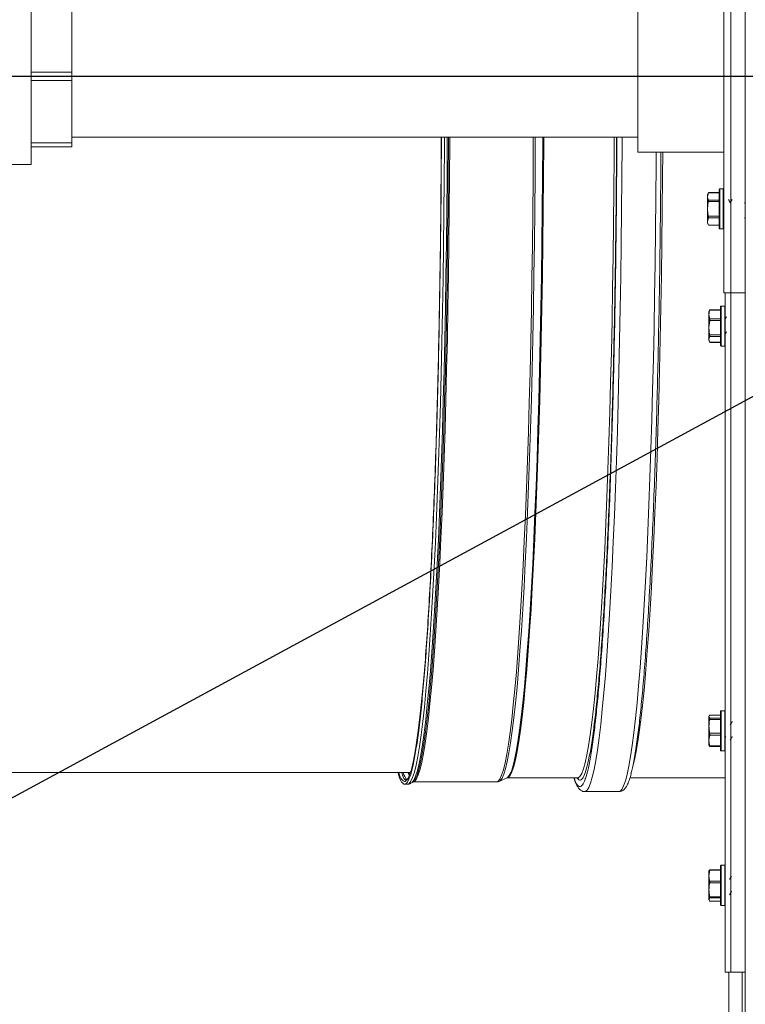
# Model space of a CAD drawing. Units: inches. Extents: x 0.2 to 33.4, y 1.1 to 20.8.
# Drawn here: x 12.1 to 12.7, y 15.4 to 16.2 of the extents above; entities that cross this region are included whole.
import ezdxf

# ---------------------------------------------------------------- set-up
doc = ezdxf.new("R2010")
doc.units = ezdxf.units.IN
doc.header["$MEASUREMENT"] = 0
doc.layers.add('TP_FLAT', color=7, linetype='Continuous')
doc.styles.add('SLDTEXTSTYLE0', font='TXT', dxfattribs={"width": 0.605})
doc.dimstyles.new('SLDDIMSTYLE0', dxfattribs={"dimtxt": 0.1875, "dimasz": 0.156, "dimexe": 0, "dimexo": 0.0625, "dimgap": 0.046875, "dimtad": 0, "dimtih": 1, "dimtoh": 1, "dimdec": 6, "dimlfac": 10, "dimrnd": 1e-09, "dimzin": 12, "dimdsep": 46, "dimlunit": 5, "dimtxsty": 'SLDTEXTSTYLE0', "dimsah": 1, "dimcen": 0.09, "dimadec": 0, "dimazin": 3, "dimtfac": 1, "dimtdec": 3, "dimtofl": 0, "dimtmove": 0, "dimatfit": 3, "dimfxl": 1, "dimfrac": 2, "dimtolj": 1, "dimtzin": 12, "dimarcsym": 0})
doc.dimstyles.new('SLDDIMSTYLE2', dxfattribs={"dimtxt": 0.18, "dimasz": 0.156, "dimexe": 0, "dimexo": 0.0625, "dimgap": 0, "dimtad": 0, "dimtih": 1, "dimtoh": 1, "dimdec": 0, "dimrnd": 1e-09, "dimzin": 0, "dimdsep": 46, "dimlunit": 5, "dimtxsty": 'Standard', "dimsah": 1, "dimcen": 0.09, "dimadec": 0, "dimazin": 0, "dimtfac": 0.156, "dimtdec": 0, "dimtofl": 0, "dimtmove": 0, "dimatfit": 3, "dimfxl": 1, "dimfrac": 2, "dimtolj": 1, "dimtzin": 0, "dimarcsym": 0})

# ---------------------------------------------------------------- blocks, each defined once
blk = doc.blocks.new('_D_5')
at = {"layer": 'TP_FLAT', "transparency": 16777216}
for p, q in [((11.25897, 14.13028), (11.25897, 20.8261)), ((22.37861, 18.17034), (22.37861, 20.8261)), ((11.25897, 20.7011), (16.3434, 20.7011)), ((22.37861, 20.7011), (17.29418, 20.7011))]:
    blk.add_line(p, q, dxfattribs=at)
for points in [[(11.25897, 20.7011), (11.41497, 20.6751), (11.41497, 20.7271)], [(22.37861, 20.7011), (22.22261, 20.7271), (22.22261, 20.6751)]]:
    blk.add_solid(points, dxfattribs=at)
at = {"layer": 'TP_FLAT', "transparency": 16777216, "insert": (16.3434, 20.79892), "char_height": 0.1875, "attachment_point": 1, "style": 'SLDTEXTSTYLE0'}
blk.add_mtext('111 1/4"', dxfattribs=at)
blk = doc.blocks.new('_D_6')
at = {"layer": 'TP_FLAT', "transparency": 16777216}
for p, q in [((13.21404, 16.14825), (13.21404, 12.97512)), ((12.66411, 14.09262), (12.66411, 12.97512)), ((12.66411, 13.10012), (13.21404, 13.10012)), ((13.21404, 13.10012), (13.41686, 13.10012))]:
    blk.add_line(p, q, dxfattribs=at)
for points in [[(12.66411, 13.10012), (12.82011, 13.07412), (12.82011, 13.12612)], [(13.21404, 13.10012), (13.05804, 13.12612), (13.05804, 13.07412)]]:
    blk.add_solid(points, dxfattribs=at)
at = {"layer": 'TP_FLAT', "transparency": 16777216, "insert": (13.41686, 13.19794), "char_height": 0.1875, "attachment_point": 1, "style": 'SLDTEXTSTYLE0'}
blk.add_mtext('5 1/2"', dxfattribs=at)
blk = doc.blocks.new('_D_7')
at = {"layer": 'TP_FLAT', "transparency": 16777216}
for p, q in [((12.6283, 18.12034), (10.27643, 18.12034)), ((10.40143, 18.12034), (10.40143, 17.30317)), ((10.40143, 16.19825), (10.40143, 17.01541)), ((13.16404, 16.19825), (10.27643, 16.19825))]:
    blk.add_line(p, q, dxfattribs=at)
for points in [[(10.40143, 18.12034), (10.37543, 17.96434), (10.42743, 17.96434)], [(10.40143, 16.19825), (10.42743, 16.35425), (10.37543, 16.35425)]]:
    blk.add_solid(points, dxfattribs=at)
at = {"layer": 'TP_FLAT', "transparency": 16777216, "insert": (9.99765, 17.25711), "char_height": 0.1875, "attachment_point": 1, "style": 'SLDTEXTSTYLE0'}
blk.add_mtext('19 1/4"', dxfattribs=at)

msp = doc.modelspace()

# ---------------------------------------------------------------- linework, layer by layer
at = {"color": 7, "linetype": 'Continuous', "lineweight": 18}
for p, q in [((12.67821383, 13.53874056), (12.67821383, 18.09594056)), ((12.65971383, 16.01109056), (12.65971383, 16.38609056)), ((12.66571383, 16.01109056), (12.66571383, 16.38609056)), ((12.06078155, 16.12199764), (12.06078155, 16.27449764)), ((12.58518155, 16.13259764), (12.58518155, 16.26350994)), ((12.09578155, 16.20187871), (12.09578155, 16.25561658)), ((12.09578155, 16.20187871), (12.06078155, 16.20187871)), ((12.09578155, 16.20187871), (12.09578155, 16.19461658)), ((12.06078155, 16.19461658), (12.09578155, 16.19461658)), ((12.09578155, 16.14087871), (12.09578155, 16.19461658)), ((12.09578155, 16.14087871), (12.06078155, 16.14087871)), ((12.09578155, 16.14574764), (12.58518155, 16.14574764)), ((12.09578155, 16.14087871), (12.09578155, 16.13724764)), ((12.06078155, 16.13724764), (12.09578155, 16.13724764)), ((12.58518155, 16.13259764), (12.65971383, 16.13259764)), ((12.03578155, 16.12199764), (12.06078155, 16.12199764)), ((12.64640735, 16.09788741), (12.64561383, 16.09618571)), ((12.646323, 16.09768645), (12.64561383, 16.09451102)), ((12.64561383, 16.09618571), (12.64561383, 16.09451102)), ((12.65571383, 16.09768645), (12.646323, 16.09768645)), ((12.65571383, 16.09788741), (12.64640025, 16.09788741)), ((12.65571383, 16.08368571), (12.65571383, 16.10058571)), ((12.65921383, 16.10108571), (12.65621383, 16.10108571)), ((12.65621383, 16.10108571), (12.65621383, 16.08368571)), ((12.65921383, 16.08368571), (12.65921383, 16.10108571)), ((12.64561383, 16.08368571), (12.64561383, 16.09451102)), ((12.646323, 16.0913356), (12.65571383, 16.0913356)), ((12.65571383, 16.09003656), (12.646323, 16.09003656)), ((12.66003341, 16.08853608), (12.65972456, 16.08905283)), ((12.64561383, 16.08368571), (12.64561383, 16.07286039)), ((12.65571383, 16.06678571), (12.65571383, 16.08368571)), ((12.65621383, 16.08368571), (12.65621383, 16.06628571)), ((12.65921383, 16.06628571), (12.65921383, 16.08368571)), ((12.646323, 16.07603581), (12.64561383, 16.07286039)), ((12.64561383, 16.07286039), (12.64561383, 16.07118571)), ((12.64561383, 16.07118571), (12.64640735, 16.069484)), ((12.646323, 16.07733485), (12.65571383, 16.07733485)), ((12.65571383, 16.07603581), (12.646323, 16.07603581)), ((12.646323, 16.06968496), (12.65571383, 16.06968496)), ((12.64640025, 16.069484), (12.65571383, 16.069484)), ((12.67755129, 16.07558861), (12.67821383, 16.07671406)), ((12.65621383, 16.06628571), (12.65921383, 16.06628571)), ((12.65971383, 16.01109056), (12.66571383, 16.01109056)), ((12.66091383, 15.42359056), (12.66091383, 16.01109056)), ((12.66571383, 16.01109056), (12.67821383, 16.01109056)), ((12.66571383, 15.42359056), (12.66571383, 16.01109056)), ((12.66571383, 15.46152176), (12.66571383, 16.01109056)), ((12.64737014, 15.99597167), (12.64681383, 15.99477866)), ((12.64681383, 15.99477866), (12.64681383, 15.99239137)), ((12.64739121, 15.99596184), (12.647523, 15.9962811)), ((12.65691383, 15.99612431), (12.647523, 15.99612431)), ((12.65691383, 15.99641079), (12.64760352, 15.99641079)), ((12.65691383, 15.96537866), (12.65691383, 15.99917866)), ((12.66041383, 15.99967866), (12.65741383, 15.99967866)), ((12.65741383, 15.99967866), (12.65741383, 15.96487866)), ((12.66041383, 15.96487866), (12.66041383, 15.99967866)), ((12.64681383, 15.99239137), (12.64681383, 15.98097206)), ((12.647523, 15.98728812), (12.64681383, 15.98097206)), ((12.647523, 15.98865844), (12.65691383, 15.98865844)), ((12.65691383, 15.98728812), (12.647523, 15.98728812)), ((12.64681383, 15.98097206), (12.64681383, 15.97085934)), ((12.647523, 15.97344247), (12.64681383, 15.97085934)), ((12.64681383, 15.96977866), (12.64681383, 15.97085934)), ((12.64681383, 15.96977866), (12.64737014, 15.96858566)), ((12.647523, 15.97465599), (12.65691383, 15.97465599)), ((12.65691383, 15.97344247), (12.647523, 15.97344247)), ((12.647523, 15.96827622), (12.65691383, 15.96827622)), ((12.64760352, 15.96814654), (12.65691383, 15.96814654)), ((12.65741383, 15.96487866), (12.66041383, 15.96487866)), ((12.647523, 15.64582592), (12.64681383, 15.64450551)), ((12.64681383, 15.64450551), (12.64681383, 15.63614137)), ((12.647523, 15.64582592), (12.64757015, 15.6458423)), ((12.65691383, 15.64582592), (12.647523, 15.64582592)), ((12.65691383, 15.6458587), (12.64757015, 15.6458587)), ((12.65691383, 15.61537866), (12.65691383, 15.64917866)), ((12.66041383, 15.64967866), (12.65741383, 15.64967866)), ((12.65741383, 15.64967866), (12.65741383, 15.61487866)), ((12.66041383, 15.61487866), (12.66041383, 15.64967866)), ((12.64681383, 15.63614137), (12.64681383, 15.62391453)), ((12.647523, 15.64318509), (12.65691383, 15.64318509)), ((12.65691383, 15.64218139), (12.647523, 15.64218139)), ((12.647523, 15.62863413), (12.64681383, 15.62391453)), ((12.647523, 15.63010135), (12.65691383, 15.63010135)), ((12.65691383, 15.62863413), (12.647523, 15.62863413)), ((12.66092836, 15.62643714), (12.6613927, 15.62721367)), ((12.64681383, 15.62391453), (12.64681383, 15.61979579)), ((12.647523, 15.6187314), (12.64681383, 15.62005182)), ((12.647523, 15.61919493), (12.65691383, 15.61919493)), ((12.64757015, 15.61869862), (12.65691383, 15.61869862)), ((12.65741383, 15.61487866), (12.66041383, 15.61487866)), ((11.97760168, 15.59624764), (12.38865664, 15.59624764)), ((12.57937231, 15.59546465), (12.5798085, 15.59701018)), ((12.38358847, 15.58608623), (12.38615649, 15.58608623)), ((12.3899477, 15.58738252), (12.38981125, 15.58728121)), ((12.38997768, 15.58739799), (12.39102377, 15.58813197)), ((12.39094736, 15.58805473), (12.4631271, 15.58805473)), ((12.46562722, 15.58859356), (12.47226954, 15.59155092)), ((12.46582279, 15.58869209), (12.46562722, 15.58859356)), ((12.47232543, 15.59155473), (12.53322564, 15.59155473)), ((12.5332035, 15.59155526), (12.53323285, 15.59156042)), ((12.57851709, 15.59155473), (12.66037398, 15.59155473)), ((12.53954343, 15.57974393), (12.53921352, 15.57977075)), ((12.53951622, 15.57974371), (12.56900331, 15.57974371)), ((12.66041383, 15.51599056), (12.65741383, 15.51599056)), ((12.65741383, 15.51599056), (12.65741383, 15.48119056)), ((12.66041383, 15.48119056), (12.66041383, 15.51599056)), ((12.647523, 15.51167429), (12.64681383, 15.50695469)), ((12.64681383, 15.50695469), (12.64681383, 15.51107343)), ((12.65691383, 15.51167429), (12.647523, 15.51167429)), ((12.65691383, 15.5121706), (12.64757011, 15.5121706)), ((12.65691383, 15.48169056), (12.65691383, 15.51549056)), ((12.64681383, 15.50695469), (12.64681383, 15.49472785)), ((12.647523, 15.50223509), (12.65691383, 15.50223509)), ((12.65691383, 15.50076787), (12.647523, 15.50076787)), ((12.64681383, 15.49472785), (12.64681383, 15.48636371)), ((12.647523, 15.48768413), (12.64681383, 15.48636371)), ((12.647523, 15.48868783), (12.65691383, 15.48868783)), ((12.65691383, 15.48768413), (12.647523, 15.48768413)), ((12.647523, 15.4850433), (12.65691383, 15.4850433)), ((12.64757011, 15.48501052), (12.65691383, 15.48501052)), ((12.65741383, 15.48119056), (12.66041383, 15.48119056)), ((12.66571383, 15.42359056), (12.66571383, 15.46152176)), ((12.66091383, 15.42359056), (12.66571383, 15.42359056)), ((12.66411383, 15.42359056), (12.66411383, 14.94546556)), ((12.66571383, 15.42359056), (12.67821383, 15.42359056)), ((12.67551383, 15.42359056), (12.67551383, 14.94546556))]:
    msp.add_line(p, q, dxfattribs=at)
at = {"color": 7, "linetype": 'Continuous', "lineweight": 18, "flags": 128}
for points in [[(12.4180765, 16.14574764), (12.41803516, 16.13726279), (12.41784719, 16.10834895), (12.41758742, 16.07963876), (12.41725646, 16.05119726), (12.41685504, 16.02308888), (12.41638408, 15.99537729), (12.41584465, 15.96812526), (12.41523796, 15.94139454), (12.41456539, 15.91524567), (12.41382847, 15.88973789), (12.41302886, 15.86492898), (12.41216838, 15.84087515), (12.41124897, 15.81763088), (12.41027272, 15.79524883), (12.40924184, 15.77377971), (12.40815866, 15.75327214), (12.40702565, 15.73377258), (12.40584535, 15.71532521), (12.40462046, 15.69797181), (12.40335373, 15.6817517), (12.40204805, 15.66670161), (12.40070637, 15.65285565), (12.39933173, 15.64024518), (12.39792725, 15.62889877), (12.3964961, 15.61884211), (12.39504152, 15.61009799), (12.39356682, 15.60268622), (12.39207534, 15.59662359), (12.39057044, 15.59192383), (12.38905555, 15.58859759), (12.38753408, 15.5866524), (12.38615649, 15.58608623)], [(12.42051588, 16.14573295), (12.4204883, 16.13994243), (12.42030706, 16.11105347), (12.42005408, 16.08236198), (12.41972995, 16.05393296), (12.4193354, 16.0258308), (12.41887132, 15.99811913), (12.41833876, 15.97086073), (12.41773893, 15.94411732), (12.4170732, 15.91794948), (12.41634305, 15.89241648), (12.41555016, 15.86757614), (12.41469632, 15.84348473), (12.41378345, 15.8201968), (12.41281363, 15.79776511), (12.41178906, 15.77624045), (12.41071204, 15.75567158), (12.40958504, 15.73610508), (12.40841058, 15.71758526), (12.40719135, 15.70015408), (12.40593009, 15.68385101), (12.40462966, 15.66871297), (12.40329301, 15.65477426), (12.40192317, 15.64206643), (12.40052324, 15.63061827), (12.39909639, 15.62045572), (12.39764585, 15.61160178), (12.39617491, 15.60407651), (12.39468689, 15.59789695), (12.39318517, 15.5930771), (12.39167315, 15.58962788), (12.39015426, 15.58755709), (12.3899477, 15.58738252)], [(12.42276397, 16.14574764), (12.42273779, 16.14024512), (12.42255734, 16.11140814), (12.42230529, 16.08276788), (12.42198219, 16.05438921), (12.4215888, 16.02633643), (12.42112599, 15.99867309), (12.42059482, 15.97146185), (12.41999649, 15.94476435), (12.41933235, 15.91864107), (12.41860391, 15.89315119), (12.41781282, 15.86835245), (12.41696087, 15.84430103), (12.41604999, 15.82105141), (12.41508225, 15.79865627), (12.41405983, 15.77716632), (12.41298506, 15.75663026), (12.41186036, 15.73709461), (12.41068829, 15.71860362), (12.4094715, 15.70119917), (12.40821274, 15.6849207), (12.40691488, 15.66980508), (12.40558084, 15.65588655), (12.40421365, 15.64319665), (12.40281642, 15.63176411), (12.40139229, 15.62161484), (12.3999445, 15.61277183), (12.39847633, 15.60525511), (12.39699111, 15.59908171), (12.39549219, 15.59426561), (12.39398298, 15.59081773), (12.39246689, 15.58874587), (12.39094736, 15.58805473)], [(12.39099241, 15.58810996), (12.39133494, 15.58838546), (12.39285177, 15.59045343), (12.39436174, 15.59389797), (12.39586142, 15.59871127), (12.39734742, 15.60488244), (12.39881637, 15.61239749), (12.40026494, 15.62123941), (12.40168986, 15.63138817), (12.40308789, 15.64282079), (12.40445587, 15.65551137), (12.40579071, 15.66943117), (12.40708937, 15.68454866), (12.40834892, 15.70082961), (12.4095665, 15.71823714), (12.41073936, 15.73673182), (12.41186484, 15.75627177), (12.41294039, 15.77681274), (12.41396358, 15.79830819), (12.41493208, 15.82070945), (12.41584371, 15.84396577), (12.4166964, 15.8680245), (12.41748821, 15.89283113), (12.41821736, 15.91832949), (12.4188822, 15.94446183), (12.41948121, 15.97116895), (12.42001305, 15.99839037), (12.4204765, 16.02606444), (12.42087052, 16.05412848), (12.42119421, 16.08251893), (12.42144684, 16.11117149), (12.42162785, 16.14002126), (12.42165499, 16.14571628)], [(12.49494371, 16.14574764), (12.4949032, 16.13744595), (12.4947158, 16.10862517), (12.49445684, 16.08000741), (12.4941269, 16.0516575), (12.49372674, 16.02363967), (12.49325727, 15.99601738), (12.49271954, 15.9688532), (12.49211477, 15.94220868), (12.49144434, 15.91614417), (12.49070976, 15.89071871), (12.48991269, 15.86598991), (12.48905495, 15.84201378), (12.48813848, 15.81884463), (12.48716534, 15.79653495), (12.48613775, 15.77513528), (12.48505803, 15.75469409), (12.48392864, 15.7352577), (12.48275212, 15.71687013), (12.48153114, 15.69957303), (12.48026847, 15.68340559), (12.47896697, 15.66840443), (12.47762959, 15.65460354), (12.47625936, 15.64203418), (12.47485938, 15.63072482), (12.47343282, 15.62070108), (12.47198291, 15.61198567), (12.47051295, 15.60459833), (12.46902625, 15.5985558), (12.46752619, 15.59387177), (12.46601616, 15.59055684), (12.46449959, 15.58861852), (12.4631271, 15.58805473)], [(12.49668074, 16.14574764), (12.49665472, 16.14028061), (12.49647438, 16.11146127), (12.49622248, 16.08283853), (12.49589959, 16.05447723), (12.49550643, 16.02644162), (12.49504391, 15.9987952), (12.49451306, 15.9716006), (12.4939151, 15.94491944), (12.49325136, 15.91881214), (12.49252337, 15.89333786), (12.49173276, 15.86855429), (12.49088133, 15.84451759), (12.48997101, 15.82128219), (12.48900386, 15.79890075), (12.48798207, 15.77742395), (12.48690795, 15.75690046), (12.48578395, 15.73737676), (12.48461259, 15.71889708), (12.48339654, 15.70150328), (12.48213856, 15.68523477), (12.48084149, 15.6701284), (12.47950827, 15.65621839), (12.47814192, 15.64353625), (12.47674553, 15.63211071), (12.47532228, 15.62196765), (12.47387538, 15.61313005), (12.47240811, 15.60561793), (12.47092379, 15.5994483), (12.46942579, 15.59463515), (12.4679175, 15.59118938), (12.46640234, 15.58911879), (12.46582279, 15.58869209)], [(12.47221051, 15.59152559), (12.47266396, 15.59177402), (12.47418428, 15.59351283), (12.4756985, 15.59664225), (12.47720312, 15.60115511), (12.47869468, 15.60704101), (12.48016977, 15.61428642), (12.48162498, 15.62287469), (12.48305697, 15.63278606), (12.48446244, 15.64399775), (12.48583817, 15.65648396), (12.48718099, 15.67021598), (12.48848782, 15.68516225), (12.48975564, 15.70128839), (12.49098154, 15.71855731), (12.4921627, 15.73692931), (12.49329642, 15.75636213), (12.49438007, 15.7768111), (12.49541117, 15.79822918), (12.49638735, 15.82056713), (12.49730636, 15.84377358), (12.49816608, 15.86779516), (12.49896455, 15.89257663), (12.49969993, 15.91806102), (12.50037052, 15.94418971), (12.50097478, 15.97090262), (12.50151133, 15.99813832), (12.50197892, 16.02583418), (12.50237649, 16.05392652), (12.50270312, 16.08235073), (12.50295806, 16.11104146), (12.50314072, 16.13993272), (12.50316861, 16.14574608)], [(12.50395812, 16.14573333), (12.50393035, 16.13994898), (12.50374774, 16.11106579), (12.50349288, 16.08238309), (12.50316634, 16.05396683), (12.50276888, 16.02588235), (12.50230142, 15.99819423), (12.50176502, 15.97096614), (12.50116093, 15.94426071), (12.50049052, 15.91813933), (12.49975535, 15.89266207), (12.49895711, 15.86788753), (12.49809762, 15.84387267), (12.49717887, 15.82067271), (12.49620296, 15.79834101), (12.49517215, 15.77692892), (12.4940888, 15.75648567), (12.49295541, 15.73705828), (12.49177457, 15.71869142), (12.49054901, 15.70142733), (12.48928154, 15.68530571), (12.48797509, 15.67036362), (12.48663264, 15.65663544), (12.4852573, 15.64415272), (12.48385221, 15.63294417), (12.48242063, 15.62303558), (12.48096582, 15.61444971), (12.47949115, 15.60720632), (12.478, 15.60132207), (12.4764958, 15.59681048), (12.47498201, 15.59368193), (12.47346211, 15.59194361), (12.47232543, 15.59155473)], [(12.53322564, 15.59155473), (12.53374749, 15.59163668), (12.53526903, 15.59281236), (12.53678586, 15.59538056), (12.5382945, 15.59933538), (12.53979149, 15.60466771), (12.54127337, 15.6113653), (12.54273674, 15.61941273), (12.54417824, 15.6287915), (12.54559455, 15.63948004), (12.54698241, 15.65145377), (12.54833862, 15.66468514), (12.54966008, 15.67914371), (12.55094374, 15.69479625), (12.55218664, 15.71160674), (12.55338593, 15.72953651), (12.55453886, 15.74854434), (12.55564276, 15.7685865), (12.5566951, 15.7896169), (12.55769347, 15.81158716), (12.55863555, 15.83444675), (12.55951919, 15.85814309), (12.56034236, 15.88262169), (12.56110316, 15.90782623), (12.56179983, 15.93369876), (12.56243079, 15.96017975), (12.56299457, 15.98720831), (12.56348989, 16.01472226), (12.56391559, 16.04265833), (12.56427071, 16.07095227), (12.56455442, 16.09953898), (12.56476608, 16.12835273), (12.56485839, 16.14574764)], [(12.57176939, 16.14574764), (12.57174183, 16.13989584), (12.57156166, 16.11088272), (12.57130998, 16.08206456), (12.57098736, 16.05350564), (12.57059451, 16.0252697), (12.57013232, 15.99741974), (12.56960181, 15.97001791), (12.56900416, 15.94312535), (12.56834072, 15.91680206), (12.56761296, 15.89110679), (12.5668225, 15.86609687), (12.56597111, 15.84182811), (12.56506069, 15.81835466), (12.56409327, 15.7957289), (12.56307101, 15.77400132), (12.56199619, 15.7532204), (12.56087121, 15.7334325), (12.55969858, 15.71468179), (12.55848091, 15.69701011), (12.55722093, 15.68045688), (12.55592144, 15.66505905), (12.55458534, 15.65085097), (12.55321562, 15.63786434), (12.55181532, 15.62612815), (12.55038759, 15.61566858), (12.54893559, 15.60650897), (12.54746258, 15.59866976), (12.54597184, 15.59216845), (12.54446669, 15.58701953), (12.54295049, 15.58323451), (12.54142664, 15.58082182), (12.53989852, 15.57978684), (12.53954343, 15.57974393)], [(12.60119044, 16.13259764), (12.60112931, 16.12245014), (12.60090613, 16.09354637), (12.60061177, 16.06487624), (12.60024687, 16.03650371), (12.59981226, 16.0084921), (12.59930889, 15.9809039), (12.59873791, 15.95380068), (12.59810058, 15.92724292), (12.59739831, 15.90128988), (12.59663269, 15.87599946), (12.59580542, 15.85142811), (12.59491834, 15.82763065), (12.59397343, 15.80466018), (12.59297281, 15.78256795), (12.5919187, 15.76140327), (12.59081346, 15.74121336), (12.58965955, 15.72204328), (12.58845954, 15.70393579), (12.58721613, 15.6869313), (12.58593207, 15.67106776), (12.58461024, 15.65638057), (12.58325358, 15.64290249), (12.58186513, 15.6306636), (12.58044798, 15.61969122), (12.57900528, 15.61000982), (12.57754027, 15.60164101), (12.57605622, 15.59460347), (12.57455642, 15.58891289), (12.57304423, 15.58458197), (12.57152303, 15.58162038), (12.5699962, 15.58003473), (12.56900331, 15.57974371)], [(12.6068593, 16.13259764), (12.60671761, 16.11125168), (12.60646318, 16.08256453), (12.60613706, 16.05414344), (12.60574, 16.0260538), (12.60527291, 15.99836022), (12.60473687, 15.97112638), (12.6041331, 15.94441492), (12.60346301, 15.91828729), (12.60272813, 15.89280358), (12.60193015, 15.8680224), (12.6010709, 15.84400075), (12.60015236, 15.82079387), (12.59917666, 15.79845515), (12.59814601, 15.77703597), (12.59706281, 15.75658559), (12.59592954, 15.73715104), (12.59474881, 15.71877704), (12.59352333, 15.70150583), (12.59225592, 15.68537714), (12.5909495, 15.67042807), (12.58960707, 15.656693), (12.58823172, 15.64420353), (12.58682661, 15.63298837), (12.58539497, 15.62307333), (12.58394011, 15.61448121), (12.58246535, 15.60723177), (12.58097411, 15.60134168), (12.58095602, 15.60127896)], [(12.38777207, 15.5934525), (12.38752102, 15.59395294), (12.38655171, 15.59624764)], [(12.38801426, 15.59403141), (12.38726834, 15.59575123), (12.38707697, 15.59624764)], [(12.66091383, 15.59164243), (12.66060084, 15.59157022), (12.66037398, 15.59155473)]]:
    msp.add_lwpolyline(points, dxfattribs=at)
at = {"color": 7, "linetype": 'Continuous', "lineweight": 18}
for centre, radius, start, end in [((12.65621383, 16.10058571), 0.0005, 90, 180), ((12.65921383, 16.10058571), 0.0005, 0, 90), ((12.65621383, 16.06678571), 0.0005, 180, 270), ((12.65921383, 16.06678571), 0.0005, 270, 0), ((12.65741383, 15.99917866), 0.0005, 90, 180), ((12.66041383, 15.99917866), 0.0005, 0, 90), ((12.65741383, 15.96537866), 0.0005, 180, 270), ((12.66041383, 15.96537866), 0.0005, 270, 360), ((12.65741383, 15.64917866), 0.0005, 90, 180), ((12.66041383, 15.64917866), 0.0005, 0, 90), ((12.65741383, 15.61537866), 0.0005, 180, 270), ((12.66041383, 15.61537866), 0.0005, 270, 0), ((12.40162171, 15.60168654), 0.02004606, 196.62147758, 216.70033009), ((12.65741383, 15.51549056), 0.0005, 90, 180), ((12.66041383, 15.51549056), 0.0005, 0, 90), ((12.65741383, 15.48169056), 0.0005, 180, 270), ((12.66041383, 15.48169056), 0.0005, 270, 360)]:
    msp.add_arc(centre, radius, start, end, dxfattribs=at)
for points, knots in [([(12.4155004, 16.14574764), (12.41542245, 16.13123254), (12.41525886, 16.10077279), (12.4147682, 16.05502228), (12.41408772, 16.0087148), (12.41321455, 15.96358377), (12.41216002, 15.91989704), (12.41092904, 15.87792667), (12.40952961, 15.83793062), (12.40797026, 15.80015564), (12.40626063, 15.76483451), (12.40441124, 15.73218497), (12.40243349, 15.70240827), (12.40033959, 15.67568797), (12.39814243, 15.65218874), (12.39585556, 15.63205556), (12.39349307, 15.61541203), (12.39106954, 15.60236261), (12.38859985, 15.59298081), (12.38609946, 15.58735029), (12.38358284, 15.58540933), (12.3810691, 15.58752982), (12.37916385, 15.59119442), (12.37811411, 15.5953443), (12.37788561, 15.59624764)], [0, 0, 0, 0, 0.042963838, 0.090159041, 0.137354245, 0.184549448, 0.231744651, 0.278939855, 0.326135058, 0.373330261, 0.420525465, 0.467720668, 0.514915871, 0.562111075, 0.609306278, 0.656501481, 0.703696685, 0.750891888, 0.798087091, 0.845282295, 0.892477498, 0.939672701, 0.986867905, 1, 1, 1, 1]), ([(12.415376, 16.14574764), (12.41529868, 16.13135607), (12.41513604, 16.10108146), (12.41464785, 16.05557435), (12.41397003, 16.0094455), (12.41310021, 15.96448868), (12.41204975, 15.92097056), (12.41082352, 15.87916219), (12.40942949, 15.83932052), (12.40787616, 15.80169134), (12.40617312, 15.76650656), (12.40433086, 15.73398305), (12.40236075, 15.7043213), (12.40027493, 15.67770416), (12.39808625, 15.65429564), (12.3958082, 15.63424023), (12.39345483, 15.61766081), (12.39104066, 15.6046624), (12.38858047, 15.59531452), (12.38608982, 15.5897144), (12.38358261, 15.58774871), (12.38107968, 15.58998138), (12.37938603, 15.59292978), (12.3785427, 15.59615459), (12.37851836, 15.59624764)], [0, 0, 0, 0, 0.043279801, 0.091044852, 0.138809903, 0.186574955, 0.234340006, 0.282105057, 0.329870109, 0.37763516, 0.425400211, 0.473165263, 0.520930314, 0.568695365, 0.616460417, 0.664225468, 0.711990519, 0.759755571, 0.807520622, 0.855285673, 0.903050725, 0.950815776, 0.998580828, 1, 1, 1, 1]), ([(12.56691415, 16.14574764), (12.56685391, 16.13369197), (12.56671745, 16.10638302), (12.56629051, 16.06403288), (12.56566298, 16.01867033), (12.56487792, 15.97605571), (12.56397604, 15.93646437), (12.56298902, 15.90004061), (12.5618657, 15.86466617), (12.56061003, 15.83059776), (12.5592276, 15.79808526), (12.55772865, 15.76741396), (12.55612271, 15.73878781), (12.55442048, 15.71238894), (12.55263686, 15.68841307), (12.55078496, 15.66696596), (12.54887821, 15.6481267), (12.54680575, 15.6309033), (12.54457494, 15.61596661), (12.54220117, 15.60383657), (12.53983502, 15.59574201), (12.53820423, 15.5916155), (12.53736553, 15.59107607), (12.53730982, 15.59104024)], [0, 0, 0, 0, 0.042092339, 0.095349144, 0.149726809, 0.205125299, 0.252249963, 0.299761245, 0.347632187, 0.396010244, 0.444533122, 0.493172076, 0.541808846, 0.590331736, 0.638711965, 0.686580758, 0.734092073, 0.781218853, 0.836615851, 0.89099274, 0.944249527, 0.996297088, 1, 1, 1, 1]), ([(12.56720414, 16.14574764), (12.56714263, 16.13342379), (12.56700428, 16.10570833), (12.5665722, 16.06281724), (12.5659389, 16.01704473), (12.56514677, 15.97404412), (12.56423671, 15.93409401), (12.56324075, 15.89734044), (12.56210726, 15.86164557), (12.56084022, 15.82726853), (12.55944527, 15.79446169), (12.55793274, 15.76351255), (12.55631226, 15.73462708), (12.5545946, 15.70798921), (12.55279484, 15.68379631), (12.55092618, 15.66215427), (12.54900212, 15.64314689), (12.54691101, 15.6257583), (12.54465955, 15.61072625), (12.54230806, 15.59855416), (12.54073855, 15.59347258), (12.5399837, 15.59102861)], [0, 0, 0, 0, 0.045270932, 0.101811119, 0.15954047, 0.218352828, 0.268385075, 0.318825575, 0.369645603, 0.421008579, 0.472523023, 0.524158378, 0.57579603, 0.627310461, 0.678671153, 0.729493442, 0.779933907, 0.829963927, 0.888777856, 0.946508024, 1, 1, 1, 1]), ([(12.5798085, 15.59701018), (12.57999846, 15.59765937), (12.58100155, 15.60108734), (12.58279472, 15.61086067), (12.58504798, 15.62572798), (12.58713868, 15.64315452), (12.58906284, 15.6621522), (12.59093147, 15.68379687), (12.59273124, 15.70798906), (12.5944489, 15.73462712), (12.59606938, 15.76351253), (12.59758191, 15.79446169), (12.59897686, 15.82726853), (12.6002439, 15.86164556), (12.60137738, 15.89734046), (12.60237339, 15.93409392), (12.60328326, 15.9740445), (12.60407621, 16.01704307), (12.60470645, 16.06282325), (12.60510418, 16.10135404), (12.60522444, 16.12466848), (12.60526534, 16.13259764)], [0, 0, 0, 0, 0.014289126, 0.075452817, 0.137764726, 0.1907703, 0.24421073, 0.298055694, 0.352471081, 0.407049352, 0.461758173, 0.516464559, 0.571042844, 0.625460652, 0.67930322, 0.732743687, 0.785751621, 0.848061865, 0.909224691, 0.969127626, 1, 1, 1, 1]), ([(12.646323, 16.09768645), (12.64635266, 16.09775703), (12.64640183, 16.09787404), (12.64640068, 16.0978714), (12.64640023, 16.09787035)], [0, 0, 0, 0, 0.603270124, 1, 1, 1, 1]), ([(12.64561383, 16.09451102), (12.645652, 16.09394967), (12.64572461, 16.09288183), (12.64613049, 16.09183305), (12.646323, 16.0913356)], [0, 0, 0, 0, 0.525684784, 1, 1, 1, 1]), ([(12.646323, 16.09003656), (12.64618964, 16.08936937), (12.64577126, 16.08727617), (12.64567762, 16.08514059), (12.64561383, 16.08368571)], [0, 0, 0, 0, 0.318741606, 1, 1, 1, 1]), ([(12.646323, 16.09003656), (12.64635081, 16.09019331), (12.64640646, 16.09050697), (12.64641327, 16.09093518), (12.64637422, 16.0912), (12.64633342, 16.09130799), (12.646323, 16.0913356)], [0, 0, 0, 0, 0.301240518, 0.602812277, 0.898482301, 1, 1, 1, 1]), ([(12.66558941, 16.08853608), (12.66527042, 16.08906796), (12.66462974, 16.09013621), (12.6639983, 16.09121116), (12.66368125, 16.0917509)], [0, 0, 0, 0, 0.497889539, 1, 1, 1, 1]), ([(12.66681294, 16.09170583), (12.66649558, 16.09116502), (12.66598092, 16.09028799), (12.66545976, 16.08942003), (12.66525996, 16.08908729)], [0, 0, 0, 0, 0.616636751, 1, 1, 1, 1]), ([(12.67821383, 16.08961857), (12.67820128, 16.0895986), (12.67801614, 16.08930394), (12.67783055, 16.08901761), (12.67765754, 16.08875069)], [0, 0, 0, 0, 0.06778931, 1, 1, 1, 1]), ([(12.64561383, 16.08368571), (12.6457118, 16.08187469), (12.64582729, 16.07973997), (12.64625773, 16.07765154), (12.646323, 16.07733485)], [0, 0, 0, 0, 0.8483629245, 1, 1, 1, 1]), ([(12.64561383, 16.07286039), (12.645652, 16.07229904), (12.64572461, 16.0712312), (12.64613049, 16.07018241), (12.646323, 16.06968496)], [0, 0, 0, 0, 0.525684784, 1, 1, 1, 1]), ([(12.646323, 16.07603581), (12.64635081, 16.07612641), (12.64640646, 16.07630769), (12.64641327, 16.07671916), (12.64637422, 16.07707781), (12.64633342, 16.07728253), (12.646323, 16.07733485)], [0, 0, 0, 0, 0.301240518, 0.602812277, 0.898482301, 1, 1, 1, 1]), ([(12.64640023, 16.06950106), (12.64640219, 16.06949636), (12.64640974, 16.06947826), (12.64637345, 16.06956536), (12.64633327, 16.06966061), (12.646323, 16.06968496)], [0, 0, 0, 0, 0.206662252, 0.797229829, 1, 1, 1, 1]), ([(12.647523, 15.99612431), (12.64745773, 15.99593817), (12.64702729, 15.99471062), (12.6469118, 15.99345586), (12.64681383, 15.99239137)], [0, 0, 0, 0, 0.151637028, 1, 1, 1, 1]), ([(12.647523, 15.99612431), (12.64755081, 15.99620503), (12.64760646, 15.99636656), (12.64761327, 15.99643388), (12.64757422, 15.99637819), (12.64753342, 15.99630087), (12.647523, 15.9962811)], [0, 0, 0, 0, 0.301240518, 0.602812277, 0.898482301, 1, 1, 1, 1]), ([(12.64681383, 15.99239137), (12.64687762, 15.99153622), (12.64697126, 15.99028095), (12.64738964, 15.9890506), (12.647523, 15.98865844)], [0, 0, 0, 0, 0.6812582469, 1, 1, 1, 1]), ([(12.647523, 15.98728812), (12.64755081, 15.98744548), (12.64760646, 15.98776038), (12.64761327, 15.98821006), (12.64757422, 15.98850074), (12.64753342, 15.98862634), (12.647523, 15.98865844)], [0, 0, 0, 0, 0.301240518, 0.602812277, 0.898482301, 1, 1, 1, 1]), ([(12.66193455, 15.99033216), (12.66161685, 15.98979016), (12.6612661, 15.98919179), (12.66090985, 15.98859731), (12.66087628, 15.9885413)], [0, 0, 0, 0, 0.905776505, 1, 1, 1, 1]), ([(12.64681383, 15.98097206), (12.646852, 15.97985551), (12.64692461, 15.97773152), (12.64733049, 15.97564545), (12.647523, 15.97465599)], [0, 0, 0, 0, 0.525684784, 1, 1, 1, 1]), ([(12.66091792, 15.97549911), (12.66098367, 15.97561102), (12.66132107, 15.97618529), (12.66166299, 15.97675499), (12.66193829, 15.97721367)], [0, 0, 0, 0, 0.194861805, 1, 1, 1, 1]), ([(12.64681383, 15.97085934), (12.646852, 15.9704027), (12.64692461, 15.96953404), (12.64733049, 15.96868088), (12.647523, 15.96827622)], [0, 0, 0, 0, 0.5256847844, 1, 1, 1, 1]), ([(12.647523, 15.97344247), (12.64755081, 15.97351911), (12.64760646, 15.97367248), (12.64761327, 15.97405485), (12.64757422, 15.97440121), (12.64753342, 15.97460413), (12.647523, 15.97465599)], [0, 0, 0, 0, 0.301240518, 0.602812277, 0.898482301, 1, 1, 1, 1]), ([(12.64760352, 15.96814747), (12.64760357, 15.96814716), (12.64760699, 15.96812259), (12.64757286, 15.96818235), (12.64753315, 15.96825711), (12.647523, 15.96827622)], [0, 0, 0, 0, 0.009467213, 0.746828507, 1, 1, 1, 1]), ([(12.64681383, 15.64450551), (12.646852, 15.64427208), (12.64692461, 15.64382805), (12.64733049, 15.64339194), (12.647523, 15.64318509)], [0, 0, 0, 0, 0.525684784, 1, 1, 1, 1]), ([(12.647523, 15.64218139), (12.64745773, 15.64188021), (12.64702729, 15.63989399), (12.6469118, 15.63786375), (12.64681383, 15.63614137)], [0, 0, 0, 0, 0.151637028, 1, 1, 1, 1]), ([(12.64681383, 15.63614137), (12.64687762, 15.6347577), (12.64697126, 15.63272664), (12.64738964, 15.63073589), (12.647523, 15.63010135)], [0, 0, 0, 0, 0.6812582469, 1, 1, 1, 1]), ([(12.647523, 15.64218139), (12.64755081, 15.64232611), (12.64760646, 15.6426157), (12.64761327, 15.64295252), (12.64757422, 15.64312366), (12.64753342, 15.64317258), (12.647523, 15.64318509)], [0, 0, 0, 0, 0.3012405183, 0.6028122766, 0.8984823014, 1, 1, 1, 1]), ([(12.66694224, 15.640369), (12.6666265, 15.63983163), (12.66603284, 15.63882124), (12.66543282, 15.63781482), (12.66515192, 15.63734365)], [0, 0, 0, 0, 0.5318415357, 1, 1, 1, 1]), ([(12.647523, 15.62863413), (12.64755081, 15.62876006), (12.64760646, 15.62901205), (12.64761327, 15.62948276), (12.64757422, 15.62985437), (12.64753342, 15.63005108), (12.647523, 15.63010135)], [0, 0, 0, 0, 0.301240518, 0.602812277, 0.898482301, 1, 1, 1, 1]), ([(12.66516508, 15.62421195), (12.66548078, 15.62474791), (12.6660724, 15.62575228), (12.66667, 15.62674888), (12.6669487, 15.62721367)], [0, 0, 0, 0, 0.533618348, 1, 1, 1, 1]), ([(12.64681383, 15.62391453), (12.646852, 15.6230802), (12.64692461, 15.62149308), (12.64733049, 15.61993428), (12.647523, 15.61919493)], [0, 0, 0, 0, 0.525684784, 1, 1, 1, 1]), ([(12.647523, 15.6187314), (12.64755081, 15.61871261), (12.64760646, 15.61867501), (12.64761327, 15.6188089), (12.64757422, 15.61900937), (12.64753342, 15.61915715), (12.647523, 15.61919493)], [0, 0, 0, 0, 0.301240518, 0.602812277, 0.898482301, 1, 1, 1, 1]), ([(12.38487261, 15.58941227), (12.38446427, 15.5896578), (12.38322133, 15.59040517), (12.38195405, 15.59293195), (12.38111071, 15.59615466), (12.38108638, 15.59624764)], [0, 0, 0, 0, 0.322102574, 0.980439798, 1, 1, 1, 1]), ([(12.56898418, 15.57982825), (12.5697218, 15.57987799), (12.57140869, 15.57999173), (12.57351956, 15.58148494), (12.57513266, 15.58340841), (12.5766758, 15.58621835), (12.57811688, 15.590053), (12.57914971, 15.5933995), (12.57964033, 15.59548675), (12.5796816, 15.59566232)], [0, 0, 0, 0, 0.095277087, 0.217892131, 0.378870227, 0.548092029, 0.777325708, 0.981269676, 1, 1, 1, 1]), ([(12.38589437, 15.58613178), (12.38596927, 15.58611552), (12.38693183, 15.58590659), (12.38834878, 15.58633503), (12.38912273, 15.5869154), (12.38929074, 15.58704139)], [0, 0, 0, 0, 0.061970405, 0.796369613, 1, 1, 1, 1]), ([(12.46291568, 15.58811252), (12.4630212, 15.58809153), (12.46403569, 15.5878897), (12.46527223, 15.58826194), (12.46591072, 15.58873331), (12.46592218, 15.58874177)], [0, 0, 0, 0, 0.1023324675, 0.9838863186, 1, 1, 1, 1]), ([(12.52998996, 15.59155473), (12.53027215, 15.59065033), (12.53091653, 15.58858514), (12.53198377, 15.58601471), (12.5332446, 15.58366021), (12.53469978, 15.58176083), (12.53657789, 15.58038934), (12.53844165, 15.57963977), (12.53940441, 15.57980839), (12.53959316, 15.57984145)], [0, 0, 0, 0, 0.146754133, 0.3351113, 0.519275045, 0.699271339, 0.844653037, 0.969543565, 1, 1, 1, 1]), ([(12.5399837, 15.59102861), (12.53994083, 15.59087522), (12.53912095, 15.58794134), (12.5375172, 15.58538781), (12.53518632, 15.58342767), (12.53285514, 15.58538084), (12.53120469, 15.58809655), (12.53033848, 15.59123106), (12.53024904, 15.59155473)], [0, 0, 0, 0, 0.01338698, 0.256054344, 0.49271638, 0.72938546, 0.972056342, 1, 1, 1, 1]), ([(12.53369029, 15.59061982), (12.53342488, 15.59065364), (12.53309749, 15.59069535), (12.5327727, 15.59141794), (12.53271121, 15.59155473)], [0, 0, 0, 0, 0.81069065, 1, 1, 1, 1]), ([(12.53730982, 15.59104024), (12.53660198, 15.59026995), (12.53539545, 15.58895697), (12.53418895, 15.59013353), (12.53369029, 15.59061982)], [0, 0, 0, 0, 0.586682366, 1, 1, 1, 1]), ([(12.64681383, 15.5108174), (12.646852, 15.51105082), (12.64692461, 15.51149486), (12.64733049, 15.51193097), (12.647523, 15.51213782)], [0, 0, 0, 0, 0.525684784, 1, 1, 1, 1]), ([(12.647523, 15.51167429), (12.64755081, 15.51178134), (12.64760646, 15.51199555), (12.64761327, 15.51216127), (12.64757422, 15.51218327), (12.64753342, 15.51214707), (12.647523, 15.51213782)], [0, 0, 0, 0, 0.301240518, 0.602812277, 0.898482301, 1, 1, 1, 1]), ([(12.64681383, 15.50695469), (12.646852, 15.50612036), (12.64692461, 15.50453324), (12.64733049, 15.50297445), (12.647523, 15.50223509)], [0, 0, 0, 0, 0.525684784, 1, 1, 1, 1]), ([(12.647523, 15.50076787), (12.64745773, 15.50046668), (12.64702729, 15.49848046), (12.6469118, 15.49645022), (12.64681383, 15.49472785)], [0, 0, 0, 0, 0.151637028, 1, 1, 1, 1]), ([(12.647523, 15.50076787), (12.64755081, 15.5009213), (12.64760646, 15.50122834), (12.64761327, 15.50170601), (12.64757422, 15.5020386), (12.64753342, 15.50219509), (12.647523, 15.50223509)], [0, 0, 0, 0, 0.301240518, 0.602812277, 0.898482301, 1, 1, 1, 1]), ([(12.66639448, 15.50667848), (12.66607651, 15.50613931), (12.66548129, 15.50513003), (12.66487794, 15.5041241), (12.6645969, 15.50365555)], [0, 0, 0, 0, 0.534208991, 1, 1, 1, 1]), ([(12.64681383, 15.49472785), (12.64687762, 15.49334417), (12.64697126, 15.49131311), (12.64738964, 15.48932236), (12.647523, 15.48868783)], [0, 0, 0, 0, 0.681258247, 1, 1, 1, 1]), ([(12.66461497, 15.49051891), (12.66493071, 15.49105695), (12.66552054, 15.49206205), (12.66611673, 15.49306125), (12.66639377, 15.49352557)], [0, 0, 0, 0, 0.53530741, 1, 1, 1, 1]), ([(12.64681383, 15.48636371), (12.646852, 15.48613029), (12.64692461, 15.48568626), (12.64733049, 15.48525015), (12.647523, 15.4850433)], [0, 0, 0, 0, 0.525684784, 1, 1, 1, 1]), ([(12.647523, 15.48768413), (12.64755081, 15.48773052), (12.64760646, 15.48782335), (12.64761327, 15.4881353), (12.64757422, 15.48844589), (12.64753342, 15.48863858), (12.647523, 15.48868783)], [0, 0, 0, 0, 0.3012405184, 0.6028122766, 0.8984823014, 1, 1, 1, 1]), ([(12.64757011, 15.48502658), (12.64756545, 15.48502132), (12.64755606, 15.4850107), (12.64753409, 15.48503236), (12.647523, 15.4850433)], [0, 0, 0, 0, 0.4952680004, 1, 1, 1, 1])]:
    msp.add_open_spline(points, degree=3, knots=knots, dxfattribs=at)

# ---------------------------------------------------------------- dimensions: what is measured, and where the dimension line sits
at = {"layer": 'TP_FLAT'}
for base, p1, p2, picture, middle in [((22.378613829, 20.7011004001), (11.2589673723, 14.0802777445), (22.378613829, 18.1203405576), '_D_5', (16.8187906007, 20.7011004001)), ((13.21403509, 13.1001198), (12.66411383, 14.14262151), (13.21403509, 16.19824764), '_D_6', (13.74901652, 13.1001198))]:
    dim = msp.add_linear_dim(base=base, p1=p1, p2=p2, dimstyle='SLDDIMSTYLE0', dxfattribs=at)
    dim.commit()
    dim.dimension.update_dxf_attribs({"geometry": picture, "text_midpoint": middle, "dimtype": 160})
dim = msp.add_linear_dim(base=(10.40142574, 16.19824764), p1=(12.67829771, 18.12034056), p2=(13.21403509, 16.19824764), angle=90, dimstyle='SLDDIMSTYLE0', dxfattribs=at)
dim.commit()
dim.dimension.update_dxf_attribs({"geometry": '_D_7', "text_midpoint": (10.40142574, 17.1592941), "dimtype": 160})

# ---------------------------------------------------------------- leaders
for points in [[(16.32684328, 16.1041967), (10.89709346, 14.31475428), (10.77209346, 14.31475428)], [(13.01399939, 16.09961313), (10.8921624, 14.95017104), (10.7671624, 14.95017104)]]:
    msp.add_leader(points, dimstyle='SLDDIMSTYLE2', dxfattribs=at)

doc.saveas('drawing.dxf')
